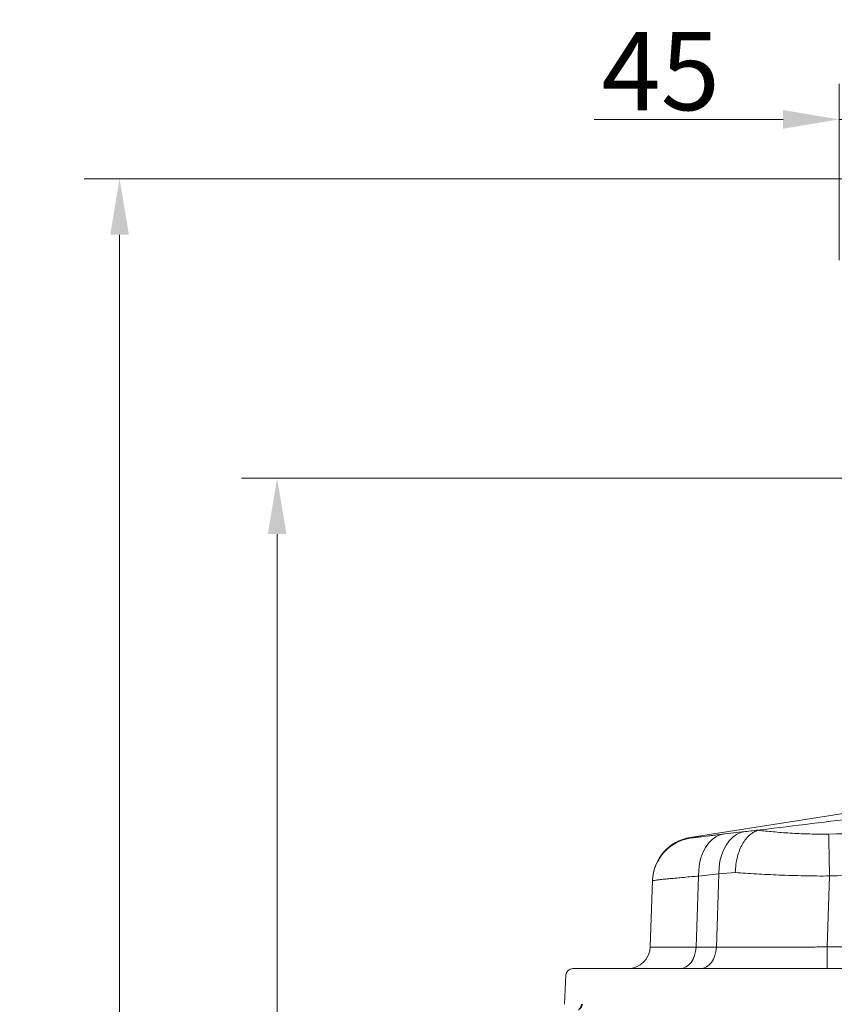
# Model space of a CAD drawing. Extents: x 6776 to 9849, y -1779 to 677.
# Drawn here: x 7814 to 8178, y 206 to 646 of the extents above; entities that cross this region are included whole.
import ezdxf

# ---------------------------------------------------------------- set-up
doc = ezdxf.new("R2010")
doc.units = 0
doc.header["$LTSCALE"] = 5
doc.linetypes.add('CENTERX2', pattern=[20.32, 12.7, -2.54, 2.54, -2.54])
doc.layers.add('Bemaßungen(Brunner)', color=7, linetype='Continuous', lineweight=25)
doc.layers.add('SLD-0', color=7, linetype='Continuous')
doc.styles.add('Brunner 2014', font='arial.ttf', dxfattribs={"height": 35})
doc.dimstyles.new('Brunner 2014', dxfattribs={"dimscale": 5, "dimtxt": 35, "dimasz": 5, "dimexe": 3.175, "dimexo": 0, "dimgap": 0.762, "dimtad": 1, "dimdec": 0, "dimrnd": 1e-08, "dimtxsty": 'Brunner 2014', "dimcen": 0.09, "dimdle": 10, "dimclrd": 7, "dimclre": 7, "dimclrt": 7, "dimadec": 1, "dimazin": 2, "dimtfac": 0.666667, "dimtdec": 0, "dimtmove": 0, "dimatfit": 3, "dimldrblk": 'Filled-1', "dimfxl": 1, "dimtolj": 1, "dimlwd": 5, "dimlwe": 5, "dimarcsym": 0})

# ---------------------------------------------------------------- blocks, each defined once
blk = doc.blocks.new('*D266')
at = {"layer": 'Defpoints', "color": 0, "lineweight": 5}
for p in [(8171.4, 441.45), (7929.26, -391.8), (8083.69, -391.8)]:
    blk.add_point(p, dxfattribs=at)
at = {"layer": 'SLD-0', "color": 7, "linetype": 'Continuous', "lineweight": 5}
for p, q in [((8171.4, 441.45), (7913.38, 441.45)), ((7929.26, 416.45), (7929.26, -366.8)), ((8083.69, -391.8), (7913.38, -391.8))]:
    blk.add_line(p, q, dxfattribs=at)
at = {"layer": 'SLD-0', "color": 7, "lineweight": 5}
for points in [[(7925.09, 416.45), (7933.43, 416.45), (7929.26, 441.45)], [(7925.09, -366.8), (7933.43, -366.8), (7929.26, -391.8)]]:
    blk.add_solid(points, dxfattribs=at)
at = {"layer": 'SLD-0', "color": 7, "insert": (7889.69, 28.3), "char_height": 35, "attachment_point": 2, "rotation": 90, "style": 'Brunner 2014'}
blk.add_mtext('\\A1;833', dxfattribs=at)
blk = doc.blocks.new('Filled-1')
at = {"color": 0}
for p, q in [((0, 0), (-1, 0.167)), ((-1, 0.167), (-1, -0.167)), ((-1, 0), (0, 0)), ((-1, -0.167), (0, 0))]:
    blk.add_line(p, q, dxfattribs=at)
at = {"color": 0, "flags": 128}
blk.add_lwpolyline([(-1, -0.167), (0, 0), (-1, 0.167), (-1, -0.167)], dxfattribs=at)
at = {"color": 0}
blk.add_solid([(-1, -0.167), (0, 0), (-1, 0.167), (-1, -0.167)], dxfattribs=at)
blk = doc.blocks.new('*D246')
at = {"layer": 'Bemaßungen(Brunner)', "color": 7, "linetype": 'Continuous', "lineweight": 5}
for p, q in [((8180.42, 538.97), (8180.42, 617.79)), ((8225.42, 541.44), (8225.42, 617.79)), ((8155.42, 601.91), (8070.99, 601.91)), ((8225.42, 601.91), (8180.42, 601.91)), ((8250.42, 601.91), (8275.42, 601.91))]:
    blk.add_line(p, q, dxfattribs=at)
at = {"layer": 'Bemaßungen(Brunner)', "color": 7, "lineweight": 5}
for points in [[(8155.42, 606.08), (8155.42, 597.75), (8180.42, 601.91)], [(8250.42, 606.08), (8250.42, 597.75), (8225.42, 601.91)]]:
    blk.add_solid(points, dxfattribs=at)
at = {"layer": 'Defpoints', "color": 0, "lineweight": 5}
for p in [(8225.42, 601.91), (8180.42, 538.97), (8225.42, 541.44)]:
    blk.add_point(p, dxfattribs=at)
at = {"layer": 'Bemaßungen(Brunner)', "color": 7, "lineweight": 5, "insert": (8100.7, 623.52), "char_height": 35, "attachment_point": 5, "style": 'Brunner 2014'}
blk.add_mtext('\\A1;45', dxfattribs=at)
blk = doc.blocks.new('*D228')
at = {"layer": 'Bemaßungen(Brunner)', "color": 7, "linetype": 'Continuous', "lineweight": 5}
for p, q in [((8217.1, 575.3), (7842.96, 575.3)), ((7858.83, -366.8), (7858.83, 550.3)), ((8083.69, -391.8), (7842.96, -391.8))]:
    blk.add_line(p, q, dxfattribs=at)
at = {"layer": 'Bemaßungen(Brunner)', "color": 7, "lineweight": 5}
for points in [[(7854.67, 550.3), (7863, 550.3), (7858.83, 575.3)], [(7854.67, -366.8), (7863, -366.8), (7858.83, -391.8)]]:
    blk.add_solid(points, dxfattribs=at)
at = {"layer": 'Defpoints', "color": 0, "lineweight": 5}
for p in [(7858.83, 575.3), (8217.1, 575.3), (8083.69, -391.8)]:
    blk.add_point(p, dxfattribs=at)
at = {"layer": 'Bemaßungen(Brunner)', "color": 8, "lineweight": 5, "insert": (7837.15, 91.75), "char_height": 35, "attachment_point": 5, "rotation": 90, "style": 'Brunner 2014'}
blk.add_mtext('\\A1;967', dxfattribs=at)

msp = doc.modelspace()

# ---------------------------------------------------------------- linework, layer by layer
at = {"color": 7, "linetype": 'Continuous', "lineweight": 18}
for p, q in [((8210.55, 295.9), (8113.91, 280.82)), ((8129.24, 282.39), (8138.49, 283.44)), ((8145.36, 284.19), (8144.35, 284.02)), ((8113.91, 280.84), (8114.28, 280.59)), ((8126.75, 264.58), (8117.63, 263.54)), ((8125.6, 231.7), (8126.75, 264.58)), ((8134.07, 265.14), (8126.75, 264.58)), ((8096.07, 231.85), (8097.1, 261.49)), ((8097.1, 261.49), (8097.11, 261.79)), ((8117.63, 263.54), (8116.52, 231.7)), ((8176.22, 263.58), (8175.11, 231.85)), ((8116.52, 231.7), (8125.6, 231.7)), ((8175.11, 222.2), (8175.11, 231.85)), ((8175.11, 231.85), (8666.25, 231.85)), ((8061.37, 222.2), (8079.35, 222.2)), ((8079.35, 222.2), (8762.03, 222.2)), ((8057.69, 206.2), (8058.38, 219.35))]:
    msp.add_line(p, q, dxfattribs=at)
at = {"color": 7, "linetype": 'Continuous', "lineweight": 18, "flags": 128}
for points in [[(8117.63, 263.54), (8117.7, 266.36), (8118.06, 269.1), (8118.7, 271.71), (8119.6, 274.13), (8120.75, 276.32), (8122.13, 278.23), (8123.7, 279.82), (8125.43, 281.06), (8127.29, 281.92), (8129.24, 282.39)], [(8126.75, 264.58), (8126.84, 267.4), (8127.21, 270.15), (8127.86, 272.76), (8128.78, 275.19), (8129.95, 277.38), (8131.33, 279.29), (8132.91, 280.88), (8134.66, 282.12), (8136.53, 282.98), (8138.49, 283.44)], [(8175.79, 282.34), (8175.81, 281.47), (8175.84, 280.21), (8175.88, 278.59), (8175.92, 276.64), (8175.98, 274.4), (8176.03, 271.93), (8176.09, 269.26), (8176.16, 266.45), (8176.22, 263.58)], [(8109.45, 222.2), (8110.79, 222.38), (8112.08, 222.91), (8113.27, 223.78), (8114.33, 224.95), (8115.21, 226.39), (8115.88, 228.03), (8116.32, 229.82), (8116.52, 231.7)], [(8118.54, 222.2), (8119.87, 222.38), (8121.16, 222.91), (8122.36, 223.78), (8123.42, 224.95), (8124.3, 226.39), (8124.97, 228.03), (8125.41, 229.82), (8125.6, 231.7)]]:
    msp.add_lwpolyline(points, dxfattribs=at)
at = {"color": 7, "linetype": 'Continuous', "lineweight": 18}
for centre, radius, start, end in [((8117.09, 260.79), 20, 98.0787, 177.9998), ((8117.1, 261.09), 20, 99.1985, 178), ((8086.07, 232.2), 10, 270, 358), ((8061.37, 219.2), 3, 90, 177), ((8061.06, 207.72), 4.99, 315.1241, 342.2157)]:
    msp.add_arc(centre, radius, start, end, dxfattribs=at)
msp.add_ellipse((8060.41, 207.09), major_axis=(0, 5), ratio=0.998783, start_param=3.926382, end_param=4.533808, dxfattribs=at)
for points, knots in [([(8249.35, 296.71), (8229.94, 294.42), (8195.3, 290.34), (8160.61, 286.07), (8145.36, 284.19)], [0, 0, 0, 0, 0.5601873, 1, 1, 1, 1]), ([(8114.28, 280.59), (8114.33, 280.59), (8114.44, 280.6), (8115.2, 280.68), (8116.42, 280.83), (8118.51, 281.09), (8121.23, 281.42), (8124.42, 281.81), (8126.85, 282.1), (8128.54, 282.31), (8129.24, 282.39)], [0, 0, 0, 0, 0.122171, 0.244343, 0.371533, 0.498725, 0.707906, 0.815558, 0.923212, 1, 1, 1, 1]), ([(8134.07, 265.14), (8134.07, 265.16), (8134.1, 266.37), (8134.31, 268.8), (8134.98, 272.16), (8135.97, 275.23), (8137.22, 277.89), (8138.74, 280.18), (8140.45, 281.99), (8142.34, 283.35), (8143.67, 283.79), (8144.35, 284.02)], [0, 0, 0, 0, 0.002978, 0.13201, 0.26532, 0.386154, 0.510481, 0.631113, 0.75523, 0.875864, 1, 1, 1, 1]), ([(8138.49, 283.44), (8139.57, 283.56), (8141.74, 283.8), (8144.13, 284.06), (8145.36, 284.19), (8145.36, 284.19)], [0, 0, 0, 0, 0.498084, 0.999993, 1, 1, 1, 1]), ([(8144.35, 284.02), (8144.61, 283.99), (8146.98, 283.71), (8150.7, 283.34), (8155.65, 282.94), (8159.51, 282.69), (8163.44, 282.49), (8167.45, 282.36), (8171.58, 282.29), (8174.39, 282.32), (8175.79, 282.34)], [0, 0, 0, 0, 0.030137, 0.271462, 0.395427, 0.519385, 0.637661, 0.755929, 0.87797, 1, 1, 1, 1]), ([(8175.79, 282.34), (8194.74, 282.68), (8223.18, 283.2), (8261.07, 284.04), (8288.66, 284.6), (8315.41, 284.91), (8341.33, 284.8), (8367.26, 284.2), (8384.59, 283.86), (8393.25, 283.69)], [0, 0, 0, 0, 0.261213, 0.391857, 0.522498, 0.641843, 0.761187, 0.880598, 1, 1, 1, 1]), ([(8402.22, 271.76), (8392.89, 271.58), (8374.22, 271.21), (8336.9, 269.64), (8289.94, 267.2), (8233.26, 264.98), (8195.23, 264.05), (8176.22, 263.58)], [0, 0, 0, 0, 0.123827, 0.247657, 0.49541, 0.747687, 1, 1, 1, 1]), ([(8176.22, 263.58), (8174.33, 263.57), (8170.54, 263.56), (8164.84, 263.65), (8159.16, 263.79), (8153.67, 263.99), (8148.43, 264.23), (8143.46, 264.5), (8138.62, 264.8), (8135.59, 265.02), (8134.07, 265.14)], [0, 0, 0, 0, 0.125102, 0.251064, 0.379724, 0.509313, 0.630033, 0.751509, 0.87535, 1, 1, 1, 1]), ([(8117.63, 263.54), (8116.66, 263.45), (8114.36, 263.26), (8111.07, 262.97), (8107.78, 262.66), (8104.87, 262.39), (8102.26, 262.13), (8100.07, 261.9), (8098.39, 261.7), (8097.31, 261.56), (8097.17, 261.51), (8097.1, 261.49)], [0, 0, 0, 0, 0.076358, 0.180419, 0.285185, 0.392176, 0.499938, 0.621916, 0.745044, 0.871874, 1, 1, 1, 1]), ([(8096.07, 231.85), (8096.09, 231.84), (8096.14, 231.83), (8096.66, 231.8), (8097.7, 231.78), (8099.25, 231.76), (8101.38, 231.74), (8104.14, 231.72), (8107.63, 231.71), (8111.71, 231.7), (8114.91, 231.7), (8116.52, 231.7)], [0, 0, 0, 0, 0.070438, 0.175962, 0.282217, 0.390778, 0.500137, 0.622106, 0.745211, 0.871966, 1, 1, 1, 1]), ([(8125.6, 231.7), (8126.53, 231.7), (8128.85, 231.7), (8132.87, 231.71), (8137.69, 231.71), (8142.85, 231.73), (8148.5, 231.74), (8154.62, 231.76), (8161.23, 231.78), (8168.09, 231.81), (8172.76, 231.84), (8175.11, 231.85)], [0, 0, 0, 0, 0.070679, 0.176131, 0.282317, 0.390819, 0.500121, 0.62209, 0.745198, 0.87196, 1, 1, 1, 1])]:
    msp.add_open_spline(points, degree=3, knots=knots, dxfattribs=at)
at = {"layer": 'SLD-0', "color": 7, "linetype": 'CENTERX2', "lineweight": 18}
msp.add_line((8171.4, 441.45), (8234.93, 441.45), dxfattribs=at)

# ---------------------------------------------------------------- dimensions: what is measured, and where the dimension line sits
at = {"layer": 'Bemaßungen(Brunner)', "lineweight": 5}
dim = msp.add_linear_dim(base=(8225.42, 601.91), p1=(8180.42, 538.97), p2=(8225.42, 541.44), angle=0, dimstyle='Brunner 2014', dxfattribs=at)
dim.commit()
dim.dimension.update_dxf_attribs({"geometry": '*D246', "text_midpoint": (8100.7, 601.91), "dimtype": 160})
dim = msp.add_linear_dim(base=(7858.83, 575.3), p1=(8083.69, -391.8), p2=(8217.1, 575.3), angle=90, dimstyle='Brunner 2014', override={"dimclrt": 8}, dxfattribs=at)
dim.commit()
dim.dimension.update_dxf_attribs({"geometry": '*D228', "text_midpoint": (7858.83, 91.75), "dimtype": 160})
at = {"layer": 'SLD-0', "color": 7}
dim = msp.add_linear_dim(base=(7929.26, -391.8), p1=(8171.4, 441.45), p2=(8083.69, -391.8), angle=90, dimstyle='Brunner 2014', dxfattribs=at)
dim.commit()
dim.dimension.update_dxf_attribs({"geometry": '*D266', "text_midpoint": (7929.26, 28.3), "dimtype": 160})

doc.saveas('drawing.dxf')
